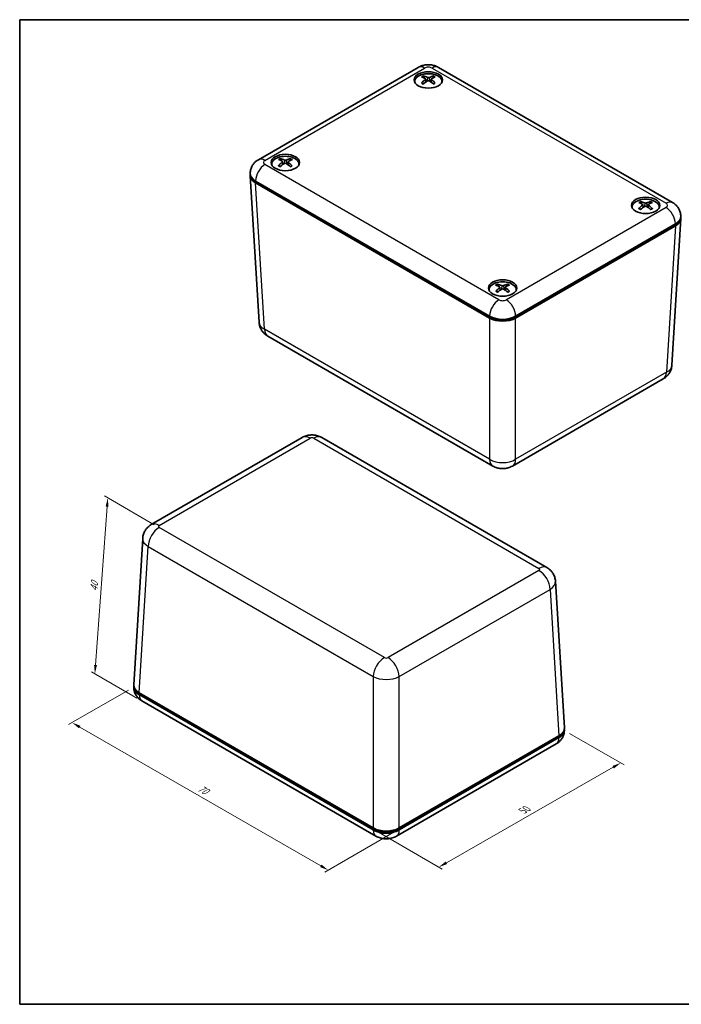
# Model space of a CAD drawing. Units: millimetres. Extents: x 10 to 1473, y 4 to 286.
# Drawn here: x 10 to 136, y 5 to 193 of the extents above; entities that cross this region are included whole.
import ezdxf

# ---------------------------------------------------------------- set-up
doc = ezdxf.new("R2010")
doc.units = ezdxf.units.MM
doc.header["$LTSCALE"] = 0.666667
doc.layers.get('Defpoints').update_dxf_attribs({"lineweight": 25})
for name, color, linetype, lineweight in [('Border (ISO)', 7, 'Continuous', 35), ('Dimension (ISO)', 7, 'Continuous', 18), ('Visible (ISO)', 7, 'Continuous', 35), ('Visible Narrow (ISO)', 7, 'Continuous', 25)]:
    doc.layers.add(name, color=color, linetype=linetype, lineweight=lineweight)
doc.styles.add('Note Text (TK)', font='txt')
doc.dimstyles.new('Default - Method 1b (TK)', dxfattribs={"dimscale": 0.666667, "dimtxt": 2.5, "dimasz": 2.5, "dimexe": 1, "dimexo": 1.5, "dimgap": 1, "dimtad": 1, "dimtoh": 1, "dimrnd": 1e-08, "dimdsep": 46, "dimtxsty": 'Note Text (TK)', "dimcen": 0.09, "dimdle": 5, "dimclrd": 100, "dimclre": 100, "dimclrt": 7, "dimadec": 1, "dimazin": 1, "dimtfac": 1, "dimtmove": 0, "dimatfit": 3, "dimfxl": 0, "dimtolj": 1, "dimlwd": -1, "dimlwe": -1, "dimarcsym": 0})

# ---------------------------------------------------------------- blocks, each defined once
blk = doc.blocks.new('図面枠 tk図枠')
at = {"layer": 'Border (ISO)'}
for p, q in [((14.5, 289), (405.5, 289)), ((14.5, 289), (14.5, 8)), ((14.5, 8), (405.5, 8))]:
    blk.add_line(p, q, dxfattribs=at)
blk = doc.blocks.new('*D9')
at = {"layer": 'Defpoints', "color": 0, "transparency": 16777216}
for p in [(31.4, 65.7), (81.92, 38.64), (68.43, 30.85)]:
    blk.add_point(p, dxfattribs=at)
at = {"layer": 'Dimension (ISO)', "color": 100, "transparency": 16777216}
for p, q in [((30.4, 65.13), (18.99, 58.54)), ((21.1, 58.09), (66.98, 31.68)), ((80.92, 38.06), (67.76, 30.46))]:
    blk.add_line(p, q, dxfattribs=at)
for points in [[(21.24, 58.33), (20.96, 57.85), (19.65, 58.92)], [(67.12, 31.92), (66.84, 31.44), (68.43, 30.85)]]:
    blk.add_solid(points, dxfattribs=at)
at = {"layer": 'Dimension (ISO)', "color": 7, "transparency": 16777216, "insert": (43.74, 46.61), "char_height": 1.6667, "attachment_point": 4, "rotation": 330.072, "style": 'Note Text (TK)'}
blk.add_mtext('\\A1;{\\Q30.072;\\W0.816;\\H0.816x;70}', dxfattribs=at)
blk = doc.blocks.new('*D10')
at = {"layer": 'Defpoints', "color": 0, "transparency": 16777216}
for p in [(113.35, 57.46), (124.08, 51.26), (76.97, 38.64)]:
    blk.add_point(p, dxfattribs=at)
at = {"layer": 'Dimension (ISO)', "color": 100, "transparency": 16777216}
for p, q in [((114.35, 56.88), (124.75, 50.87)), ((90.9, 32.26), (122.64, 50.43)), ((77.97, 38.06), (90.12, 31.04))]:
    blk.add_line(p, q, dxfattribs=at)
for points in [[(122.5, 50.67), (122.78, 50.19), (124.08, 51.26)], [(90.76, 32.5), (91.04, 32.02), (89.45, 31.43)]]:
    blk.add_solid(points, dxfattribs=at)
at = {"layer": 'Dimension (ISO)', "color": 7, "transparency": 16777216, "insert": (105.42, 42.13), "char_height": 1.6667, "attachment_point": 4, "rotation": 29.797, "style": 'Note Text (TK)'}
blk.add_mtext('\\A1;{\\Q-30.203;\\W0.815;\\H0.816x;50}', dxfattribs=at)
blk = doc.blocks.new('*D11')
at = {"layer": 'Defpoints', "color": 0, "transparency": 16777216}
for p in [(36.22, 96.04), (23.98, 68.22), (32.94, 63.05)]:
    blk.add_point(p, dxfattribs=at)
at = {"layer": 'Dimension (ISO)', "color": 100, "transparency": 16777216}
for p, q in [((35.26, 96.59), (25.79, 102.06)), ((26.31, 100.03), (24.1, 69.88)), ((31.98, 63.6), (23.34, 68.59))]:
    blk.add_line(p, q, dxfattribs=at)
for points in [[(26.03, 100.05), (26.58, 100.01), (26.43, 101.69)], [(23.83, 69.9), (24.38, 69.86), (23.98, 68.22)]]:
    blk.add_solid(points, dxfattribs=at)
at = {"layer": 'Dimension (ISO)', "color": 7, "transparency": 16777216, "insert": (23.78, 83.95), "char_height": 1.6667, "attachment_point": 4, "rotation": 85.8234, "style": 'Note Text (TK)'}
blk.add_mtext('\\A1;{\\Q25.823;\\W0.851;\\H0.816x;40}', dxfattribs=at)

msp = doc.modelspace()

# ---------------------------------------------------------------- linework, layer by layer
at = {"layer": 'Visible (ISO)'}
for p, q in [((55.097, 166.0294), (85.5026, 183.584)), ((89.4168, 183.584), (133.9645, 157.8644)), ((84.8597, 180.8882), (84.8597, 180.7945)), ((86.9511, 181.3639), (87.008, 180.8335)), ((87.9682, 181.3622), (87.9111, 180.8303)), ((90.0597, 180.8882), (90.0597, 180.7945)), ((57.6361, 165.1707), (57.6361, 165.077)), ((59.7276, 165.651), (59.7841, 165.1245)), ((60.7446, 165.6399), (60.687, 165.104)), ((62.8361, 165.1707), (62.8361, 165.077)), ((53.5541, 163.2927), (53.5541, 163.456)), ((53.555, 162.9774), (55.2414, 135.0957)), ((99.1284, 135.8984), (54.5777, 161.6198)), ((54.5792, 161.8639), (99.1269, 136.1442)), ((128.3168, 157.4807), (128.3738, 156.9498)), ((129.334, 157.4803), (129.2769, 156.949)), ((126.2254, 157.0057), (126.2254, 156.912)), ((131.4254, 157.0057), (131.4254, 156.912)), ((104.0767, 136.1442), (134.4823, 153.6989)), ((135.5065, 154.8124), (133.8201, 126.9308)), ((135.5074, 155.1278), (135.5074, 155.2911)), ((134.4838, 153.4548), (104.0752, 135.8984)), ((99.0018, 141.2882), (99.0018, 141.1944)), ((101.0933, 141.7596), (101.1506, 141.2255)), ((102.1103, 141.7664), (102.0536, 141.2381)), ((104.2018, 141.2882), (104.2018, 141.1944)), ((99.3391, 136.0218), (99.1269, 136.1442)), ((104.0767, 136.1442), (103.8645, 136.0218)), ((56.882, 132.4848), (99.7485, 107.7359)), ((103.4551, 107.7359), (132.1795, 124.3199)), ((34.7239, 96.5932), (63.4482, 113.1772)), ((67.1549, 113.1772), (110.0213, 88.4282)), ((31.3968, 66.1007), (33.0832, 93.9823)), ((113.3484, 57.9357), (111.662, 85.8173)), ((31.3959, 65.7853), (31.3959, 65.622)), ((32.4196, 64.6022), (76.9703, 38.8808)), ((76.9688, 38.6368), (32.4211, 64.3564)), ((32.9388, 63.0487), (77.4866, 37.329)), ((81.917, 38.8808), (112.3256, 56.4373)), ((113.3493, 57.6203), (113.3493, 57.457)), ((81.4008, 37.329), (111.8064, 54.8837)), ((112.3241, 56.1914), (81.9185, 38.6368)), ((76.9703, 38.8808), (77.1809, 38.7592)), ((81.7064, 38.7592), (81.917, 38.8808))]:
    msp.add_line(p, q, dxfattribs=at)
for centre in [(87.4597, 181.2148), (60.2361, 165.4973), (128.8254, 157.3323), (101.6018, 141.6148)]:
    msp.add_ellipse(centre, major_axis=(-2.7, 0), ratio=0.57735027, dxfattribs=at)
for centre, major_axis, ratio, start_param, end_param in [((87.4597, 180.8882), (-2.6, 0), 0.57735027, 3.07014128, 6.35463668), ((87.6148, 176.5698), (3.1727, -5.0882), 0.49794713, 2.42435246, 2.61762175), ((87.3175, 176.3989), (-2.7753, 5.3154), 0.64895803, 5.61012063, 5.80338992), ((87.6012, 176.3986), (-2.7945, -5.3053), 0.65115748, 3.62338563, 3.81665492), ((87.3051, 176.5702), (3.1895, 5.0777), 0.50034781, 0.52597188, 0.71924117), ((87.4597, 180.6433), (-2.7, 0), 0.57735027, 5.96809238, 6.09881863), ((87.6142, 176.406), (-2.3874, -5.5005), 0.60098659, 3.94597691, 4.13924621), ((87.3181, 176.5777), (3.5628, 4.8231), 0.55051869, 0.93542522, 1.12869452), ((86.7082, 181.3304), (-0.2424, -0.037), 0.56819961, 2.31872054, 3.7872852), ((87.4582, 180.8957), (-0.2433, -0.0001), 0.68006355, 3.9758488, 5.44441346), ((87.4612, 181.7634), (0.2433, -0.0001), 0.4747015, 3.97623367, 5.44479832), ((87.6018, 176.5774), (3.5455, -4.8358), 0.54831925, 2.01521662, 2.20848591), ((88.2111, 181.3286), (0.2424, -0.0371), 0.56859854, 2.49201569, 3.96058035), ((87.3045, 176.4064), (-2.3693, 5.5084), 0.59858591, 5.28715185, 5.48042114), ((87.4597, 180.6433), (2.7, 0), 0.57735027, 0.18436668, 0.31509293), ((60.2361, 165.1707), (-2.6, 0), 0.57735027, 3.07014128, 6.35463668), ((60.2361, 164.9257), (-2.7, 0), 0.57735027, 5.96809238, 6.09881863), ((60.3891, 160.6875), (-2.4367, -5.4789), 0.60746008, 3.95045672, 4.14372601), ((60.3927, 160.8513), (3.1271, -5.1163), 0.49138484, 2.42971622, 2.62298551), ((60.0962, 160.861), (3.6099, 4.7879), 0.55644177, 0.94179772, 1.13506702), ((60.0922, 160.6822), (-2.7235, 5.3421), 0.64293802, 5.61545074, 5.80872003), ((59.4847, 165.6175), (-0.2424, -0.037), 0.56711891, 2.30818481, 3.77674946), ((60.2264, 165.1781), (-0.2433, -0.0006), 0.68005312, 3.96356721, 5.43213187), ((60.2457, 166.0458), (0.2433, -0.0004), 0.47470877, 3.9660483, 5.43461295), ((60.3799, 160.8589), (3.4985, -4.8699), 0.54229924, 2.02143472, 2.21470401), ((60.3759, 160.6801), (-2.8468, -5.2774), 0.65708055, 3.62890432, 3.82217362), ((60.9874, 165.6064), (0.2424, -0.0371), 0.56968183, 2.48146866, 3.95003332), ((60.0794, 160.6898), (-2.3205, 5.5291), 0.59202363, 5.29147073, 5.48474002), ((60.0831, 160.8536), (3.2353, 5.0486), 0.50682129, 0.5314746, 0.72474389), ((60.2361, 164.9257), (2.7, 0), 0.57735027, 0.18436668, 0.31509293), ((57.0571, 163.0478), (-3.5043, 0), 0.5766475, 6.21961649, 7.06797448), ((57.0541, 163.2927), (-3.5, 0), 0.57735027, 0, 0.78539816), ((128.8254, 157.0057), (-2.6, 0), 0.57735027, 3.07014128, 6.35463668), ((128.9802, 152.5236), (-2.3806, -5.5035), 0.60008554, 3.94536627, 4.13863556), ((128.9803, 152.6875), (3.179, -5.0842), 0.49885025, 2.42360218, 2.61687147), ((128.6835, 152.5162), (-2.7825, 5.3116), 0.64978563, 5.6093722, 5.80264149), ((128.074, 157.4472), (-0.2424, -0.037), 0.56834934, 2.32017931, 3.78874397), ((128.8258, 157.8808), (0.2433, 0), 0.47470133, 3.9776433, 5.44620795), ((128.9672, 152.5162), (-2.7873, -5.3091), 0.65033213, 3.62263281, 3.8159021), ((129.5769, 157.4468), (0.2424, -0.0371), 0.56844877, 2.49347472, 3.96203938), ((128.6705, 152.5237), (-2.3761, 5.5054), 0.59948904, 5.28654494, 5.47981424), ((128.6706, 152.6875), (3.1832, 5.0816), 0.49944675, 0.52521837, 0.71848766), ((128.8254, 156.7608), (-2.7, 0), 0.57735027, 5.96809238, 6.09881863), ((128.6836, 152.695), (3.5563, 4.8279), 0.54969335, 0.93455222, 1.12782152), ((128.825, 157.0131), (-0.2433, 0), 0.68006379, 3.97754857, 5.44611322), ((128.9674, 152.695), (3.552, -4.8311), 0.54914685, 2.01434721, 2.2076165), ((128.8254, 156.7608), (2.7, 0), 0.57735027, 0.18436668, 0.31509293), ((132.0074, 155.1278), (3.5, 0), 0.57735027, 5.49778714, 6.28318531), ((132.0044, 154.8828), (3.5043, 0), 0.5766475, 5.49839613, 6.34675413), ((101.6018, 141.2882), (-2.6, 0), 0.57735027, 3.07014128, 6.35463668), ((101.6018, 141.0432), (-2.7, 0), 0.57735027, 5.96809238, 6.09881863), ((101.7555, 136.9706), (3.2143, -5.062), 0.5038591, 2.41938638, 2.61265567), ((101.7578, 136.8068), (-2.3428, -5.5197), 0.59504268, 3.94200523, 4.13527452), ((101.4612, 136.798), (-2.8227, 5.2903), 0.65437164, 5.60515391, 5.79842321), ((101.4587, 136.9768), (3.52, 4.8544), 0.54507021, 0.92972789, 1.12299719), ((100.8504, 141.726), (-0.2424, -0.0371), 0.56918416, 2.32830957, 3.79687422), ((101.5959, 142.1633), (0.2433, 0.0003), 0.47470409, 3.98549691, 5.45406157), ((101.6077, 141.2956), (-0.2433, 0.0004), 0.68005975, 3.98701858, 5.45558323), ((101.7449, 136.7993), (-2.7472, -5.3299), 0.645709, 3.61848674, 3.81175603), ((101.7424, 136.9781), (3.5882, -4.8042), 0.55373286, 2.00946375, 2.20273304), ((102.3532, 141.7328), (0.2424, -0.037), 0.56761498, 2.50160069, 3.97016534), ((101.4458, 136.9692), (3.148, 5.1035), 0.4944039, 0.52105578, 0.71432507), ((101.4481, 136.8054), (-2.414, 5.4889), 0.60449788, 5.28312228, 5.47639157), ((101.6018, 141.0432), (2.7, 0), 0.57735027, 0.18436668, 0.31509293), ((101.6018, 137.5731), (3.5, 0), 0.57735027, 3.92699082, 5.49778714), ((101.6018, 137.3299), (-3.5, 0), 0.5780539, 0.78600715, 2.3555855), ((101.6018, 137.3282), (3.2, 0), 0.57735027, 3.92699082, 5.49778714), ((34.8959, 65.7853), (-3.5, 0), 0.57735027, 6.22546097, 7.06858347), ((34.899, 66.0302), (-3.5043, 0), 0.5766475, 6.24832118, 7.06797448), ((109.8493, 57.6203), (3.5, 0), 0.57735027, 5.49778714, 6.34090965), ((109.8462, 57.8653), (3.5043, 0), 0.5766475, 5.49839613, 6.31804944), ((79.4437, 40.0656), (-3.5, 0), 0.57735027, 0.78539816, 2.35619449), ((79.4437, 40.3123), (3.5, 0), 0.5780539, 3.9275998, 5.49717816), ((79.4437, 40.0656), (-3.2, 0), 0.57735027, 0.78539816, 2.35619449)]:
    msp.add_ellipse(centre, major_axis=major_axis, ratio=ratio, start_param=start_param, end_param=end_param, dxfattribs=at)
for points, knots in [([(85.5026, 183.584), (85.773, 183.7401), (86.0387, 183.8466), (86.5615, 184.0004), (86.8191, 184.0471), (87.332, 184.094), (87.5873, 184.094), (88.1002, 184.0471), (88.3578, 184.0004), (88.8806, 183.8466), (89.1464, 183.7401), (89.4168, 183.584)], [1.57079633, 1.57079633, 1.57079633, 1.57079633, 1.88495559, 1.88495559, 2.19911486, 2.19911486, 2.51327412, 2.51327412, 2.82743339, 2.82743339, 3.14159265, 3.14159265, 3.14159265, 3.14159265]), ([(86.4478, 181.9455), (86.4545, 181.9441), (86.4617, 181.9414), (86.4769, 181.9333), (86.4872, 181.9254), (86.503, 181.9089), (86.5113, 181.8975), (86.5215, 181.8786), (86.5258, 181.8683), (86.5286, 181.8589)], [0.0118419235, 0.0118419235, 0.0118419235, 0.0118419235, 0.0144214474, 0.0144214474, 0.018046329, 0.018046329, 0.0216199422, 0.0216199422, 0.0245028918, 0.0245028918, 0.0245028918, 0.0245028918]), ([(88.3958, 181.8567), (88.3985, 181.8662), (88.4028, 181.8764), (88.4131, 181.8953), (88.4214, 181.9067), (88.4373, 181.9231), (88.4476, 181.9311), (88.4629, 181.9391), (88.4701, 181.9418), (88.4768, 181.9431)], [0.0329150768, 0.0329150768, 0.0329150768, 0.0329150768, 0.0357980264, 0.0357980264, 0.0393716396, 0.0393716396, 0.0429965212, 0.0429965212, 0.0455760451, 0.0455760451, 0.0455760451, 0.0455760451]), ([(86.1313, 180.5943), (86.1372, 180.6003), (86.1437, 180.6055), (86.1577, 180.6143), (86.1675, 180.6179), (86.1831, 180.6196), (86.1917, 180.6179), (86.1992, 180.6135), (86.2005, 180.6126), (86.2018, 180.6116)], [0.0118419235, 0.0118419235, 0.0118419235, 0.0118419235, 0.0144214474, 0.0144214474, 0.018046329, 0.018046329, 0.0216199422, 0.0216199422, 0.0223709047, 0.0223709047, 0.0223709047, 0.0223709047]), ([(86.482, 180.4457), (86.4678, 180.4522), (86.4538, 180.4588), (86.4176, 180.4765), (86.3958, 180.4878), (86.3534, 180.511), (86.3329, 180.5229), (86.2931, 180.5474), (86.2739, 180.5599), (86.2368, 180.5854), (86.2189, 180.5984), (86.2018, 180.6117)], [4.592732326, 4.592732326, 4.592732326, 4.592732326, 4.627634602, 4.627634602, 4.684334693, 4.684334693, 4.741034783, 4.741034783, 4.797734873, 4.797734873, 4.854434963, 4.854434963, 4.854434963, 4.854434963]), ([(88.7139, 180.6088), (88.6967, 180.5956), (88.6787, 180.5826), (88.6414, 180.5572), (88.6221, 180.5447), (88.5821, 180.5204), (88.5615, 180.5085), (88.519, 180.4854), (88.4971, 180.4741), (88.4607, 180.4565), (88.4466, 180.4499), (88.4322, 180.4434)], [2.999555336, 2.999555336, 2.999555336, 2.999555336, 3.056252221, 3.056252221, 3.112949106, 3.112949106, 3.169645991, 3.169645991, 3.226342876, 3.226342876, 3.261410109, 3.261410109, 3.261410109, 3.261410109]), ([(88.7139, 180.6088), (88.7152, 180.6098), (88.7164, 180.6106), (88.7239, 180.615), (88.7324, 180.6166), (88.7479, 180.615), (88.7577, 180.6113), (88.7716, 180.6024), (88.7781, 180.5972), (88.7839, 180.5913)], [0.03507101, 0.03507101, 0.03507101, 0.03507101, 0.0357980264, 0.0357980264, 0.0393716396, 0.0393716396, 0.0429965212, 0.0429965212, 0.0455760451, 0.0455760451, 0.0455760451, 0.0455760451]), ([(53.5541, 163.456), (53.5541, 163.713), (53.5901, 163.9694), (53.7208, 164.4461), (53.8148, 164.6659), (54.0339, 165.0552), (54.1586, 165.2251), (54.4186, 165.5197), (54.554, 165.6448), (54.8255, 165.8605), (54.9618, 165.9513), (55.097, 166.0294)], [0.785398163, 0.785398163, 0.785398163, 0.785398163, 0.942477796, 0.942477796, 1.099557429, 1.099557429, 1.256637061, 1.256637061, 1.413716694, 1.413716694, 1.570796327, 1.570796327, 1.570796327, 1.570796327]), ([(58.8968, 164.8852), (58.9027, 164.891), (58.9093, 164.8962), (58.9235, 164.9049), (58.9334, 164.9085), (58.9492, 164.91), (58.9578, 164.9083), (58.9655, 164.9038), (58.967, 164.9028), (58.9684, 164.9017)], [0.0118419235, 0.0118419235, 0.0118419235, 0.0118419235, 0.0144214474, 0.0144214474, 0.018046329, 0.018046329, 0.0216199422, 0.0216199422, 0.0224366612, 0.0224366612, 0.0224366612, 0.0224366612]), ([(59.2446, 164.7345), (59.2307, 164.741), (59.217, 164.7476), (59.1814, 164.7654), (59.1598, 164.7768), (59.1179, 164.8003), (59.0976, 164.8123), (59.0584, 164.837), (59.0394, 164.8496), (59.0028, 164.8753), (58.9852, 164.8884), (58.9684, 164.9018)], [4.593174602, 4.593174602, 4.593174602, 4.593174602, 4.627623142, 4.627623142, 4.684331953, 4.684331953, 4.741040764, 4.741040764, 4.797749575, 4.797749575, 4.854458386, 4.854458386, 4.854458386, 4.854458386]), ([(59.2387, 166.2342), (59.2453, 166.2328), (59.2525, 166.2301), (59.2675, 166.2219), (59.2777, 166.2139), (59.2933, 166.1973), (59.3015, 166.1859), (59.3116, 166.1669), (59.3159, 166.1566), (59.3186, 166.1471)], [0.0118419235, 0.0118419235, 0.0118419235, 0.0118419235, 0.0144214474, 0.0144214474, 0.018046329, 0.018046329, 0.0216199422, 0.0216199422, 0.0245028918, 0.0245028918, 0.0245028918, 0.0245028918]), ([(61.1856, 166.1332), (61.1884, 166.1427), (61.1928, 166.1529), (61.2032, 166.1717), (61.2116, 166.1831), (61.2276, 166.1994), (61.238, 166.2073), (61.2535, 166.2152), (61.2608, 166.2179), (61.2676, 166.2191)], [0.0329150768, 0.0329150768, 0.0329150768, 0.0329150768, 0.0357980264, 0.0357980264, 0.0393716396, 0.0393716396, 0.0429965212, 0.0429965212, 0.0455760451, 0.0455760451, 0.0455760451, 0.0455760451]), ([(61.4803, 164.8837), (61.4628, 164.8706), (61.4446, 164.8577), (61.4068, 164.8324), (61.3872, 164.8201), (61.3467, 164.796), (61.3258, 164.7842), (61.2828, 164.7613), (61.2607, 164.7502), (61.2238, 164.7327), (61.2094, 164.7261), (61.1947, 164.7197)], [2.999578951, 2.999578951, 2.999578951, 2.999578951, 3.056267156, 3.056267156, 3.112955361, 3.112955361, 3.169643565, 3.169643565, 3.22633177, 3.22633177, 3.261841166, 3.261841166, 3.261841166, 3.261841166]), ([(61.4803, 164.8837), (61.4814, 164.8845), (61.4826, 164.8853), (61.4898, 164.8895), (61.4983, 164.8911), (61.5136, 164.8893), (61.5233, 164.8856), (61.537, 164.8767), (61.5434, 164.8714), (61.5492, 164.8655)], [0.0351352974, 0.0351352974, 0.0351352974, 0.0351352974, 0.0357980264, 0.0357980264, 0.0393716396, 0.0393716396, 0.0429965212, 0.0429965212, 0.0455760451, 0.0455760451, 0.0455760451, 0.0455760451]), ([(127.8115, 158.0621), (127.8182, 158.0607), (127.8255, 158.058), (127.8407, 158.05), (127.851, 158.042), (127.8668, 158.0256), (127.8751, 158.0142), (127.8854, 157.9953), (127.8897, 157.985), (127.8924, 157.9755)], [0.0118419235, 0.0118419235, 0.0118419235, 0.0118419235, 0.0144214474, 0.0144214474, 0.018046329, 0.018046329, 0.0216199422, 0.0216199422, 0.0245028918, 0.0245028918, 0.0245028918, 0.0245028918]), ([(129.7596, 157.975), (129.7624, 157.9845), (129.7667, 157.9947), (129.777, 158.0136), (129.7853, 158.025), (129.8011, 158.0415), (129.8114, 158.0494), (129.8267, 158.0575), (129.8339, 158.0602), (129.8406, 158.0615)], [0.0329150768, 0.0329150768, 0.0329150768, 0.0329150768, 0.0357980264, 0.0357980264, 0.0393716396, 0.0393716396, 0.0429965212, 0.0429965212, 0.0455760451, 0.0455760451, 0.0455760451, 0.0455760451]), ([(133.9645, 157.8644), (134.0997, 157.7863), (134.236, 157.6956), (134.5075, 157.4798), (134.6428, 157.3547), (134.9028, 157.0601), (135.0276, 156.8903), (135.2467, 156.5009), (135.3406, 156.2811), (135.4714, 155.8045), (135.5074, 155.548), (135.5074, 155.2911)], [3.141592654, 3.141592654, 3.141592654, 3.141592654, 3.298672286, 3.298672286, 3.455751919, 3.455751919, 3.612831552, 3.612831552, 3.769911184, 3.769911184, 3.926990817, 3.926990817, 3.926990817, 3.926990817]), ([(127.4986, 156.7107), (127.5045, 156.7166), (127.5109, 156.7218), (127.5249, 156.7306), (127.5347, 156.7343), (127.5503, 156.7359), (127.5588, 156.7343), (127.5663, 156.7299), (127.5676, 156.729), (127.5689, 156.728)], [0.0118419235, 0.0118419235, 0.0118419235, 0.0118419235, 0.0144214474, 0.0144214474, 0.018046329, 0.018046329, 0.0216199422, 0.0216199422, 0.0223618895, 0.0223618895, 0.0223618895, 0.0223618895]), ([(127.8497, 156.5623), (127.8354, 156.5688), (127.8213, 156.5754), (127.7851, 156.5931), (127.7633, 156.6044), (127.7208, 156.6276), (127.7002, 156.6395), (127.6604, 156.6639), (127.6411, 156.6763), (127.604, 156.7018), (127.5861, 156.7148), (127.5689, 156.7281)], [4.592671772, 4.592671772, 4.592671772, 4.592671772, 4.627636168, 4.627636168, 4.684335053, 4.684335053, 4.741033939, 4.741033939, 4.797732824, 4.797732824, 4.854431709, 4.854431709, 4.854431709, 4.854431709]), ([(130.081, 156.7274), (130.0638, 156.7141), (130.0459, 156.7012), (130.0087, 156.6757), (129.9894, 156.6632), (129.9495, 156.6388), (129.9289, 156.6269), (129.8864, 156.6038), (129.8646, 156.5925), (129.8283, 156.5749), (129.8142, 156.5682), (129.7999, 156.5618)], [2.999552078, 2.999552078, 2.999552078, 2.999552078, 3.056250167, 3.056250167, 3.112948256, 3.112948256, 3.169646345, 3.169646345, 3.226344433, 3.226344433, 3.261349816, 3.261349816, 3.261349816, 3.261349816]), ([(130.081, 156.7273), (130.0823, 156.7283), (130.0836, 156.7292), (130.0911, 156.7335), (130.0996, 156.7352), (130.1151, 156.7335), (130.1249, 156.7299), (130.1389, 156.7211), (130.1454, 156.7158), (130.1512, 156.7099)], [0.035062029, 0.035062029, 0.035062029, 0.035062029, 0.0357980264, 0.0357980264, 0.0393716396, 0.0393716396, 0.0429965212, 0.0429965212, 0.0455760451, 0.0455760451, 0.0455760451, 0.0455760451]), ([(100.2835, 140.9867), (100.2893, 140.9927), (100.2958, 140.9979), (100.3096, 141.0068), (100.3193, 141.0105), (100.3348, 141.0122), (100.3432, 141.0106), (100.3506, 141.0063), (100.3518, 141.0055), (100.353, 141.0046)], [0.0118419235, 0.0118419235, 0.0118419235, 0.0118419235, 0.0144214474, 0.0144214474, 0.018046329, 0.018046329, 0.0216199422, 0.0216199422, 0.0223120376, 0.0223120376, 0.0223120376, 0.0223120376]), ([(100.6368, 140.84), (100.6223, 140.8464), (100.608, 140.853), (100.5713, 140.8706), (100.5493, 140.8818), (100.5065, 140.9048), (100.4857, 140.9166), (100.4455, 140.9408), (100.426, 140.9532), (100.3884, 140.9786), (100.3703, 140.9915), (100.353, 141.0046)], [4.592337262, 4.592337262, 4.592337262, 4.592337262, 4.6276448, 4.6276448, 4.684336983, 4.684336983, 4.741029166, 4.741029166, 4.79772135, 4.79772135, 4.854413533, 4.854413533, 4.854413533, 4.854413533]), ([(100.5769, 142.3396), (100.5836, 142.3383), (100.5909, 142.3356), (100.6063, 142.3276), (100.6167, 142.3197), (100.6326, 142.3033), (100.6409, 142.292), (100.6513, 142.2731), (100.6556, 142.2629), (100.6584, 142.2534)], [0.0118419235, 0.0118419235, 0.0118419235, 0.0118419235, 0.0144214474, 0.0144214474, 0.018046329, 0.018046329, 0.0216199422, 0.0216199422, 0.0245028918, 0.0245028918, 0.0245028918, 0.0245028918]), ([(102.5256, 142.2619), (102.5283, 142.2714), (102.5325, 142.2817), (102.5427, 142.3006), (102.5509, 142.3121), (102.5666, 142.3286), (102.5769, 142.3366), (102.592, 142.3447), (102.5992, 142.3475), (102.6058, 142.3488)], [0.0329150768, 0.0329150768, 0.0329150768, 0.0329150768, 0.0357980264, 0.0357980264, 0.0393716396, 0.0393716396, 0.0429965212, 0.0429965212, 0.0455760451, 0.0455760451, 0.0455760451, 0.0455760451]), ([(102.865, 141.0157), (102.848, 141.0024), (102.8303, 140.9893), (102.7935, 140.9637), (102.7744, 140.9512), (102.7349, 140.9266), (102.7145, 140.9146), (102.6724, 140.8913), (102.6507, 140.8799), (102.6148, 140.8622), (102.601, 140.8555), (102.5869, 140.8491)], [2.999533975, 2.999533975, 2.999533975, 2.999533975, 3.056238781, 3.056238781, 3.112943588, 3.112943588, 3.169648395, 3.169648395, 3.226353201, 3.226353201, 3.26101101, 3.26101101, 3.26101101, 3.26101101]), ([(102.865, 141.0157), (102.8664, 141.0167), (102.8677, 141.0177), (102.8754, 141.0221), (102.884, 141.0238), (102.8997, 141.0223), (102.9095, 141.0186), (102.9236, 141.0099), (102.9302, 141.0047), (102.9361, 140.9988)], [0.0350116146, 0.0350116146, 0.0350116146, 0.0350116146, 0.0357980264, 0.0357980264, 0.0393716396, 0.0393716396, 0.0429965212, 0.0429965212, 0.0455760451, 0.0455760451, 0.0455760451, 0.0455760451]), ([(55.2414, 135.0957), (55.2579, 134.8223), (55.3107, 134.5544), (55.4701, 134.0626), (55.5761, 133.8388), (55.8134, 133.4455), (55.9445, 133.2755), (56.2121, 132.9825), (56.3488, 132.8592), (56.6186, 132.648), (56.7518, 132.56), (56.882, 132.4848)], [0.03486413, 0.03486413, 0.03486413, 0.03486413, 0.184849139, 0.184849139, 0.334834148, 0.334834148, 0.484819157, 0.484819157, 0.634804167, 0.634804167, 0.784789176, 0.784789176, 0.784789176, 0.784789176]), ([(132.1795, 124.3199), (132.3096, 124.395), (132.4429, 124.483), (132.7127, 124.6943), (132.8494, 124.8176), (133.117, 125.1106), (133.2481, 125.2806), (133.4854, 125.6739), (133.5913, 125.8976), (133.7508, 126.3894), (133.8036, 126.6573), (133.8201, 126.9308)], [-0.784789176, -0.784789176, -0.784789176, -0.784789176, -0.634804167, -0.634804167, -0.484819157, -0.484819157, -0.334834148, -0.334834148, -0.184849139, -0.184849139, -0.03486413, -0.03486413, -0.03486413, -0.03486413]), ([(63.4482, 113.1772), (63.7207, 113.3345), (63.9795, 113.4371), (64.4762, 113.5833), (64.7147, 113.6261), (65.1854, 113.6691), (65.4176, 113.6691), (65.8884, 113.6261), (66.1269, 113.5833), (66.6236, 113.4371), (66.8824, 113.3345), (67.1549, 113.1772)], [-0.78478918, -0.78478918, -0.78478918, -0.78478918, -0.47087351, -0.47087351, -0.15695784, -0.15695784, 0.15695784, 0.15695784, 0.47087351, 0.47087351, 0.78478918, 0.78478918, 0.78478918, 0.78478918]), ([(99.7485, 107.7359), (100.0209, 107.5786), (100.2797, 107.476), (100.7764, 107.3298), (101.015, 107.287), (101.4857, 107.2439), (101.7179, 107.2439), (102.1886, 107.287), (102.4272, 107.3298), (102.9239, 107.476), (103.1827, 107.5786), (103.4551, 107.7359)], [-0.78478918, -0.78478918, -0.78478918, -0.78478918, -0.47087351, -0.47087351, -0.15695784, -0.15695784, 0.15695784, 0.15695784, 0.47087351, 0.47087351, 0.78478918, 0.78478918, 0.78478918, 0.78478918]), ([(33.0832, 93.9823), (33.0998, 94.2557), (33.1525, 94.5236), (33.312, 95.0154), (33.418, 95.2392), (33.6553, 95.6325), (33.7863, 95.8025), (34.054, 96.0955), (34.1907, 96.2188), (34.4604, 96.43), (34.5937, 96.518), (34.7239, 96.5932)], [0.03486413, 0.03486413, 0.03486413, 0.03486413, 0.184849139, 0.184849139, 0.334834148, 0.334834148, 0.484819157, 0.484819157, 0.634804167, 0.634804167, 0.784789176, 0.784789176, 0.784789176, 0.784789176]), ([(110.0213, 88.4282), (110.1515, 88.3531), (110.2848, 88.2651), (110.5546, 88.0538), (110.6912, 87.9305), (110.9589, 87.6375), (111.0899, 87.4675), (111.3273, 87.0742), (111.4332, 86.8504), (111.5927, 86.3587), (111.6454, 86.0907), (111.662, 85.8173)], [-0.784789176, -0.784789176, -0.784789176, -0.784789176, -0.634804167, -0.634804167, -0.484819157, -0.484819157, -0.334834148, -0.334834148, -0.184849139, -0.184849139, -0.03486413, -0.03486413, -0.03486413, -0.03486413]), ([(31.3959, 65.622), (31.3959, 65.365), (31.432, 65.1086), (31.5627, 64.632), (31.6567, 64.4121), (31.8758, 64.0228), (32.0005, 63.8529), (32.2605, 63.5583), (32.3958, 63.4332), (32.6673, 63.2175), (32.8036, 63.1267), (32.9388, 63.0487)], [5.497787144, 5.497787144, 5.497787144, 5.497787144, 5.654866776, 5.654866776, 5.811946409, 5.811946409, 5.969026042, 5.969026042, 6.126105675, 6.126105675, 6.283185307, 6.283185307, 6.283185307, 6.283185307]), ([(111.8064, 54.8837), (111.9416, 54.9618), (112.0779, 55.0525), (112.3494, 55.2683), (112.4847, 55.3934), (112.7447, 55.688), (112.8695, 55.8578), (113.0885, 56.2471), (113.1825, 56.467), (113.3133, 56.9436), (113.3493, 57.2001), (113.3493, 57.457)], [1.570796327, 1.570796327, 1.570796327, 1.570796327, 1.727875959, 1.727875959, 1.884955592, 1.884955592, 2.042035225, 2.042035225, 2.199114858, 2.199114858, 2.35619449, 2.35619449, 2.35619449, 2.35619449]), ([(77.4866, 37.329), (77.757, 37.1729), (78.0227, 37.0664), (78.5455, 36.9126), (78.8031, 36.8659), (79.316, 36.819), (79.5713, 36.819), (80.0842, 36.8659), (80.3418, 36.9126), (80.8646, 37.0664), (81.1304, 37.1729), (81.4008, 37.329)], [0, 0, 0, 0, 0.31415927, 0.31415927, 0.62831853, 0.62831853, 0.9424778, 0.9424778, 1.25663706, 1.25663706, 1.57079633, 1.57079633, 1.57079633, 1.57079633])]:
    msp.add_open_spline(points, degree=3, knots=knots, dxfattribs=at)
for points, weights in [([(86.6082, 181.5831), (86.5702, 181.7149), (86.5286, 181.8589)], [1.19420274095, 1.17731035452, 1.15839235218]), ([(88.3958, 181.8567), (88.3542, 181.7136), (88.3161, 181.5825)], [1.15839235233, 1.17720880241, 1.1940213253]), ([(59.3982, 165.8669), (59.3602, 166.0007), (59.3186, 166.1471)], [1.19471027565, 1.1775948083, 1.15839235218]), ([(61.1856, 166.1332), (61.144, 165.9924), (61.1059, 165.8632)], [1.15839235233, 1.17694147198, 1.19354320063]), ([(127.9721, 157.7003), (127.934, 157.8319), (127.8924, 157.9755)], [1.1941342292, 1.17727199559, 1.15839235218]), ([(129.7596, 157.975), (129.718, 157.8316), (129.68, 157.7002)], [1.15839235233, 1.1772467633, 1.19408915337]), ([(100.7381, 141.9815), (100.7, 142.1115), (100.6584, 142.2534)], [1.19376000078, 1.17706263378, 1.15839235218]), ([(102.5256, 142.2619), (102.484, 142.1167), (102.4459, 141.9838)], [1.15839235233, 1.17746268068, 1.19447464163])]:
    msp.add_rational_spline(points, weights, degree=2, dxfattribs=at)
at = {"layer": 'Visible Narrow (ISO)'}
for p, q in [((56.347, 165.9055), (86.7526, 183.4602)), ((88.1668, 183.4602), (132.7145, 157.7406)), ((86.8885, 181.2546), (86.9247, 180.7764)), ((87.2978, 181.6778), (87.2501, 180.9907)), ((87.6239, 181.6774), (87.6715, 180.9872)), ((88.0302, 181.2533), (87.9937, 180.7732)), ((100.8947, 139.3694), (56.347, 165.089)), ((59.6632, 165.5406), (59.6986, 165.0672)), ((60.0804, 165.9612), (60.0327, 165.2823)), ((60.4064, 165.9588), (60.4541, 165.2601)), ((60.8047, 165.5321), (60.7675, 165.0471)), ((56.262, 133.7734), (54.5777, 161.6198)), ((54.5792, 162.0272), (99.1269, 136.3075)), ((54.5792, 161.8639), (54.5792, 162.0272)), ((128.2545, 157.3716), (128.2908, 156.8927)), ((128.6627, 157.7951), (128.615, 157.1069)), ((128.9887, 157.7951), (129.0364, 157.106)), ((129.3962, 157.3712), (129.3598, 156.8919)), ((132.7145, 156.9241), (102.3089, 139.3694)), ((104.0767, 136.3075), (134.4823, 153.8622)), ((134.4823, 153.8622), (134.4823, 153.6989)), ((134.4838, 153.4548), (132.7995, 125.6085)), ((101.0323, 141.6512), (101.0692, 141.1686)), ((101.4343, 142.0768), (101.3866, 141.382)), ((101.7603, 142.0783), (101.808, 141.3956)), ((102.1739, 141.6564), (102.1381, 141.1808)), ((99.1269, 136.3075), (99.1269, 136.1442)), ((99.1284, 135.8984), (99.1284, 109.0245)), ((99.3391, 136.0315), (99.3391, 136.0218)), ((103.8645, 136.0218), (103.8645, 136.0315)), ((104.0752, 109.0245), (104.0752, 135.8984)), ((104.0767, 136.1442), (104.0767, 136.3075)), ((99.1284, 109.0245), (56.262, 133.7734)), ((132.7995, 125.6085), (104.0752, 109.0245)), ((36.2239, 96.4446), (64.9482, 113.0286)), ((65.6549, 113.0286), (108.5213, 88.2796)), ((79.0903, 71.2876), (36.2239, 96.0366)), ((32.4196, 64.6022), (34.1038, 92.4486)), ((34.1038, 92.4486), (76.9703, 67.6996)), ((108.5213, 87.8716), (79.797, 71.2876)), ((81.917, 67.6996), (110.6414, 84.2836)), ((110.6414, 84.2836), (112.3256, 56.4373)), ((76.9703, 67.6996), (76.9703, 38.8808)), ((81.917, 38.8808), (81.917, 67.6996)), ((32.4211, 64.1931), (32.4211, 64.3564)), ((76.9688, 38.4735), (32.4211, 64.1931)), ((112.3241, 56.0281), (81.9185, 38.4735)), ((112.3241, 56.1914), (112.3241, 56.0281)), ((76.9688, 38.6368), (76.9688, 38.4735)), ((77.1809, 38.7688), (77.1809, 38.7592)), ((81.7064, 38.7592), (81.7064, 38.7688)), ((81.9185, 38.4735), (81.9185, 38.6368))]:
    msp.add_line(p, q, dxfattribs=at)
for centre, major_axis, ratio, start_param, end_param in [((86.7526, 181.419), (-1.25, 2.1651), 0.57735027, 5.49778714, 6.28318531), ((87.4597, 183.052), (1, 0), 0.57735027, 0.78539816, 2.35619449), ((88.1668, 181.419), (1.25, 2.1651), 0.57735027, 0, 0.78539816), ((87.4597, 181.1786), (-1.6698, 0), 0.57735027, 5.3633761, 5.62819531), ((87.4597, 181.1382), (1.5572, 0), 0.57735027, 2.2117193, 2.4377743), ((87.4597, 181.1382), (1.5572, 0), 0.57735027, 0.70001644, 0.92587049), ((87.4597, 181.1786), (-1.6698, 0), 0.57735027, 3.79257978, 4.05739899), ((87.4597, 181.1786), (1.6698, 0), 0.57735027, 3.79257978, 4.05739899), ((87.4597, 181.1786), (1.6698, 0), 0.57735027, 5.3633761, 5.62819531), ((56.347, 163.0478), (-1.25, -2.1651), 0.57735027, 3.92699082, 5.49778714), ((56.347, 163.8643), (-1.25, 2.1651), 0.57735027, 5.49778714, 6.28318531), ((57.0541, 165.4973), (-1, 0), 0.57735027, 5.49778714, 7.06858347), ((60.2361, 165.461), (1.6698, 0), 0.57735027, 3.78171156, 4.04653077), ((60.2361, 165.461), (-1.6698, 0), 0.57735027, 5.35250789, 5.6173271), ((60.2361, 165.4207), (1.5572, 0), 0.57735027, 2.20085108, 2.42746133), ((60.2361, 165.4207), (1.5572, 0), 0.57735027, 0.68968421, 0.91500227), ((60.2361, 165.461), (1.6698, 0), 0.57735027, 5.35250789, 5.6173271), ((60.2361, 165.461), (-1.6698, 0), 0.57735027, 3.78171156, 4.04653077), ((57.0541, 163.456), (-3.5, 0), 0.57735027, 0, 0.78539816), ((128.8254, 157.296), (-1.6698, 0), 0.57735027, 5.36488024, 5.62969945), ((128.8254, 157.2557), (1.5572, 0), 0.57735027, 2.21322344, 2.4392027), ((128.8254, 157.2557), (1.5572, 0), 0.57735027, 0.70144529, 0.92737462), ((128.8254, 157.296), (-1.6698, 0), 0.57735027, 3.79408391, 4.05890312), ((132.7145, 155.6993), (1.25, 2.1651), 0.57735027, 0, 0.78539816), ((132.0074, 157.3323), (1, 0), 0.57735027, 5.49778714, 7.06858347), ((128.8254, 157.296), (1.6698, 0), 0.57735027, 3.79408391, 4.05890312), ((128.8254, 157.296), (1.6698, 0), 0.57735027, 5.36488024, 5.62969945), ((132.7145, 154.8828), (1.25, -2.1651), 0.57735027, 0.78539816, 2.35619449), ((132.0074, 155.2911), (3.5, 0), 0.57735027, 5.49778714, 6.28318531), ((101.6018, 141.5785), (-1.6698, 0), 0.57735027, 5.37326038, 5.63807959), ((101.6018, 141.5785), (1.6698, 0), 0.57735027, 3.80246405, 4.06728326), ((101.6018, 141.5382), (1.5572, 0), 0.57735027, 2.22160357, 2.44716582), ((101.6018, 141.5382), (1.5572, 0), 0.57735027, 0.70940103, 0.93575476), ((101.6018, 141.5785), (-1.6698, 0), 0.57735027, 3.80246405, 4.06728326), ((101.6018, 141.5785), (1.6698, 0), 0.57735027, 5.37326038, 5.63807959), ((100.8947, 137.3282), (-1.25, -2.1651), 0.57735027, 3.92699082, 5.49778714), ((101.6018, 139.7776), (-1, 0), 0.57735027, 0.78539816, 2.35619449), ((102.3089, 137.3282), (1.25, -2.1651), 0.57735027, 0.78539816, 2.35619449), ((58.7362, 135.2869), (-3.4954, -0.1811), 0.57681973, 0.00497961, 0.75490465), ((101.6018, 137.7364), (3.5, 0), 0.57735027, 3.92699082, 5.49778714), ((58.382, 135.0829), (-1.5, -2.5981), 0.57735027, 5.53269373, 6.28318531), ((130.6795, 126.9179), (1.5, -2.5981), 0.57735027, 0, 0.75049158), ((130.3253, 127.1219), (3.4954, -0.1811), 0.57681973, 5.52828066, 6.2782057), ((64.9482, 110.5791), (-1.5, 2.5981), 0.57735027, 5.49778714, 6.28318531), ((65.3015, 112.8241), (0.5, 0), 0.5780539, 0.78600715, 2.3555855), ((65.6549, 110.5791), (1.5, 2.5981), 0.57735027, 0, 0.78539816), ((101.2485, 110.3339), (-1.5, -2.5981), 0.57735027, 5.53269373, 6.28318531), ((101.6018, 110.5384), (-3.5, 0), 0.61136894, 0.78600715, 2.3555855), ((101.9551, 110.3339), (1.5, -2.5981), 0.57735027, 0, 0.75049158), ((36.2239, 93.5871), (-1.5, -2.5981), 0.57735027, 3.92699082, 5.46288056), ((36.2239, 93.9951), (-1.5, 2.5981), 0.57735027, 5.49778714, 6.28318531), ((36.5781, 96.2406), (-0.5006, 0), 0.5766475, 5.49839613, 7.06797448), ((36.5781, 93.7911), (-3.4954, 0.1811), 0.57681973, 6.2782057, 7.09785901), ((108.5213, 85.8301), (1.5, 2.5981), 0.57735027, 0, 0.78539816), ((108.1671, 88.0756), (0.5006, 0), 0.5766475, 5.49839613, 7.06797448), ((108.5213, 85.4221), (1.5, -2.5981), 0.57735027, 0.82030475, 2.35619449), ((108.1671, 85.6261), (3.4954, 0.1811), 0.57681973, 5.46851161, 6.28816491), ((79.0903, 68.8381), (-1.5, -2.5981), 0.57735027, 3.92699082, 5.46288056), ((79.4437, 71.4921), (-0.5, 0), 0.5780539, 0.78600715, 2.3555855), ((79.797, 68.8381), (1.5, -2.5981), 0.57735027, 0.82030475, 2.35619449), ((79.4437, 69.0426), (3.5, 0), 0.54232789, 3.9275998, 5.49717816), ((34.8959, 65.622), (-3.5, 0), 0.57735027, 0, 0.78539816), ((34.1888, 65.2137), (-1.25, -2.1651), 0.57735027, 5.49778714, 6.28318531), ((109.8493, 57.457), (3.5, 0), 0.57735027, 5.49778714, 6.28318531), ((110.5564, 57.0488), (1.25, -2.1651), 0.57735027, 0, 0.78539816), ((78.7366, 39.4941), (-1.25, -2.1651), 0.57735027, 5.49778714, 6.28318531), ((79.4437, 39.9023), (-3.5, 0), 0.57735027, 0.78539816, 2.35619449), ((80.1508, 39.4941), (1.25, -2.1651), 0.57735027, 0, 0.78539816)]:
    msp.add_ellipse(centre, major_axis=major_axis, ratio=ratio, start_param=start_param, end_param=end_param, dxfattribs=at)

# ---------------------------------------------------------------- block references
at = {"xscale": 0.6666666666666666, "yscale": 0.6666666666666666, "zscale": 0.6666666666666666}
msp.add_blockref('図面枠 tk図枠', (0, 0), dxfattribs=at)

# ---------------------------------------------------------------- dimensions: what is measured, and where the dimension line sits
at = {"layer": 'Dimension (ISO)', "color": 100, "true_color": 0x00ff3f}
for base, p1, p2, angle, text, picture, middle in [((23.9822, 68.2198), (36.2239, 96.0366), (32.9388, 63.0487), 85.823367, '{\\Q25.823;\\W0.851;\\H0.816x;40}', '*D11', (25.2044, 84.9565)), ((68.426, 30.8468), (31.3959, 65.7036), (81.9185, 38.6368), 150.071991, '{\\Q30.072;\\W0.816;\\H0.816x;70}', '*D9', (44.0397, 44.8855)), ((124.0838, 51.2594), (76.9688, 38.6368), (113.3493, 57.457), 209.796953, '{\\Q-30.203;\\W0.815;\\H0.816x;50}', '*D10', (106.7686, 41.3441))]:
    dim = msp.add_linear_dim(base=base, p1=p1, p2=p2, angle=angle, text=text, dimstyle='Default - Method 1b (TK)', override={"dimtoh": 0, "dimdec": 0, "dimlfac": 1.5, "dimtp": 0, "dimtm": 0, "dimtdec": 2, "dimtofl": 0, "dimatfit": 1}, dxfattribs=at)
    dim.commit()
    dim.dimension.update_dxf_attribs({"geometry": picture, "text_midpoint": middle, "dimtype": 160})

doc.saveas('drawing.dxf')
